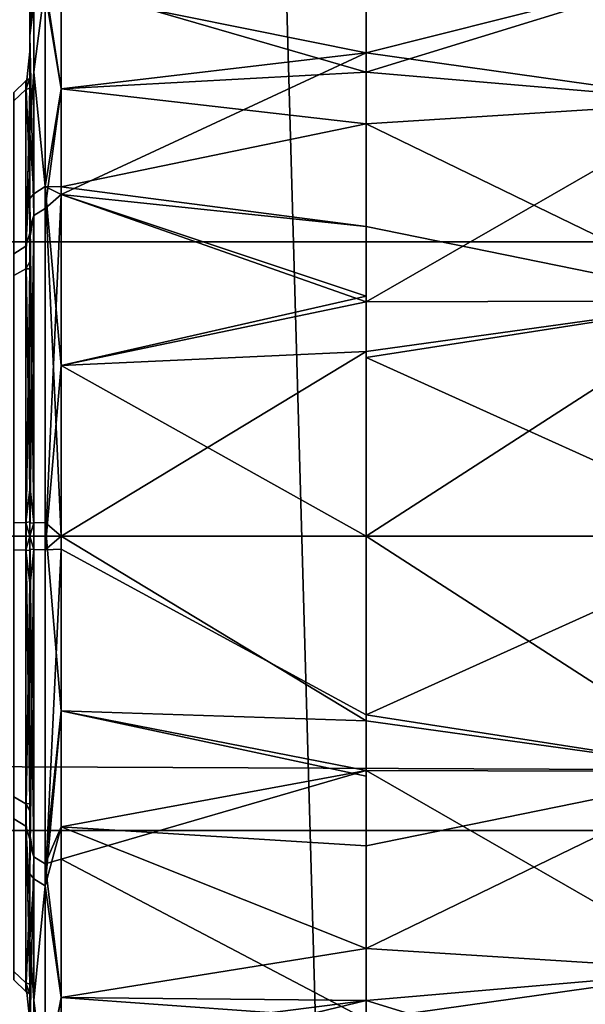
# Model space of a CAD drawing. Units: inches. Extents: x -2 to 130, y -6 to 125.
# Drawn here: x 100 to 100, y 28 to 29 of the extents above; entities that cross this region are included whole.
import ezdxf

# ---------------------------------------------------------------- set-up
doc = ezdxf.new("R2010")
doc.units = ezdxf.units.IN
doc.header["$MEASUREMENT"] = 0
for name, color, linetype in [('SEAT-FABRIC', 5, 'Continuous'), ('SEAT-FRAME', 5, 'Continuous'), ('SEAT-KNOBS', 5, 'Continuous')]:
    doc.layers.add(name, color=color, linetype=linetype)

# ---------------------------------------------------------------- blocks, each defined once
blk = doc.blocks.new('1SAYL_SUSPMIDBCK_ARMS_1T')
at = {"layer": 'SEAT-FABRIC'}
for points in [[(7.80449, -5.53472, 18.10493), (7.81076, -3.69202, 17.95771), (5.714, -4.10244, 17.97681), (5.70496, -6.14031, 18.24224)], [(3.54326, -6.41631, 18.38222), (5.70496, -6.14031, 18.24224), (5.714, -4.10244, 17.97681), (3.55682, -4.2959, 18.00138)], [(5.70496, -6.14031, 18.24224), (7.66896, -7.31921, 18.30635), (8.32122, -6.78282, 18.19403), (7.80449, -5.53472, 18.10493)]]:
    blk.add_3dface(points, dxfattribs=at)
at = {"layer": 'SEAT-FRAME'}
for points in [[(5.34186, -5.59835, 14.78987), (5.26145, -5.24585, 14.34308), (6.4225, -5.24466, 14.32855), (6.42808, -5.56766, 14.74923)], [(5.34186, -5.59835, 14.78987), (6.42808, -5.56766, 14.74923), (6.43718, -5.99899, 15.05947), (5.34332, -6.0576, 15.12472)]]:
    blk.add_3dface(points, dxfattribs=at)
at = {"layer": 'SEAT-KNOBS'}
for points in [[(5.84701, -6.07012, 12.26886), (5.84701, -5.24335, 12.26886), (5.66984, -5.24335, 12.37115), (5.66984, -6.07012, 12.37115)], [(5.66984, -6.07012, 12.37115), (5.66984, -5.24335, 12.37115), (5.66984, -5.24335, 12.57572), (5.66984, -6.07012, 12.57572)], [(5.66984, -6.07012, 12.57572), (5.66984, -5.24335, 12.57572), (5.84701, -5.24335, 12.67801), (5.84701, -6.07012, 12.67801)], [(5.84701, -6.07012, 12.67801), (5.84701, -5.24335, 12.67801), (6.02417, -5.24335, 12.57572), (6.02417, -6.07012, 12.57572)], [(6.02417, -6.07012, 12.37115), (6.02417, -5.24335, 12.37115), (5.84701, -5.24335, 12.26886), (5.84701, -6.07012, 12.26886)], [(6.02417, -6.07012, 12.57572), (6.02417, -5.24335, 12.57572), (6.02417, -5.24335, 12.37115), (6.02417, -6.07012, 12.37115)], [(5.57997, -5.41072, 12.55165), (5.57298, -5.41794, 12.5537), (5.67249, -5.41794, 12.69944), (5.67694, -5.41072, 12.69367)], [(5.58499, -5.41072, 12.37975), (5.57814, -5.41794, 12.3773), (5.57298, -5.41794, 12.5537), (5.57997, -5.41072, 12.55165)], [(5.6901, -5.41072, 12.24363), (5.68599, -5.41794, 12.23762), (5.57814, -5.41794, 12.3773), (5.58499, -5.41072, 12.37975)], [(5.67694, -5.41072, 12.69367), (5.67249, -5.41794, 12.69944), (5.83866, -5.41794, 12.75885), (5.83888, -5.41072, 12.75157)], [(5.85514, -5.41072, 12.19529), (5.85535, -5.41794, 12.18801), (5.68599, -5.41794, 12.23762), (5.6901, -5.41072, 12.24363)], [(5.83888, -5.41072, 12.75157), (5.83866, -5.41794, 12.75885), (6.00802, -5.41794, 12.70925), (6.00392, -5.41072, 12.70323)], [(6.01707, -5.41072, 12.25319), (6.02152, -5.41794, 12.24743), (5.85535, -5.41794, 12.18801), (5.85514, -5.41072, 12.19529)], [(6.00392, -5.41072, 12.70323), (6.00802, -5.41794, 12.70925), (6.11588, -5.41794, 12.56957), (6.10902, -5.41072, 12.56712)], [(6.11405, -5.41072, 12.39522), (6.12104, -5.41794, 12.39317), (6.02152, -5.41794, 12.24743), (6.01707, -5.41072, 12.25319)], [(6.10902, -5.41072, 12.56712), (6.11588, -5.41794, 12.56957), (6.12104, -5.41794, 12.39317), (6.11405, -5.41072, 12.39522)], [(5.5146, -5.42971, 12.37412), (5.5675, -5.42292, 12.28037), (5.63646, -5.42971, 12.1977)], [(5.5675, -5.42292, 12.28037), (5.5146, -5.42971, 12.37412), (5.52152, -5.42292, 12.37619)], [(5.52653, -5.42292, 12.58608), (5.51971, -5.42971, 12.58847), (5.64984, -5.42971, 12.75888), (5.65394, -5.42292, 12.75294)], [(5.60419, -5.42051, 12.24957), (5.5675, -5.42292, 12.28037), (5.52152, -5.42292, 12.37619), (5.53965, -5.42051, 12.38328)], [(5.65394, -5.42292, 12.75294), (5.54553, -5.42051, 12.60829), (5.52653, -5.42292, 12.58608)], [(5.54553, -5.42051, 12.60829), (5.65394, -5.42292, 12.75294), (5.66131, -5.42051, 12.74346)], [(5.57814, -5.41794, 12.3773), (5.5553, -5.42051, 12.51921), (5.57148, -5.42051, 12.55264)], [(5.5553, -5.42051, 12.51921), (5.57814, -5.41794, 12.3773), (5.57732, -5.42051, 12.3532)], [(5.5675, -5.42292, 12.28037), (5.60419, -5.42051, 12.24957), (5.64084, -5.42292, 12.20345)], [(5.64084, -5.42292, 12.20345), (5.63646, -5.42971, 12.1977), (5.5675, -5.42292, 12.28037)], [(5.63015, -5.42051, 12.67384), (5.57298, -5.41794, 12.5537), (5.57148, -5.42051, 12.55264)], [(5.57814, -5.41794, 12.3773), (5.57148, -5.42051, 12.55264), (5.57298, -5.41794, 12.5537)], [(5.57298, -5.41794, 12.5537), (5.63015, -5.42051, 12.67384), (5.67249, -5.41794, 12.69944)], [(5.68599, -5.41794, 12.23762), (5.57732, -5.42051, 12.3532), (5.57814, -5.41794, 12.3773)], [(5.57732, -5.42051, 12.3532), (5.68599, -5.41794, 12.23762), (5.6819, -5.42051, 12.23077)], [(5.64378, -5.42051, 12.2131), (5.64084, -5.42292, 12.20345), (5.60419, -5.42051, 12.24957)], [(5.66457, -5.42051, 12.70561), (5.67249, -5.41794, 12.69944), (5.63015, -5.42051, 12.67384)], [(5.63646, -5.42971, 12.1977), (5.64084, -5.42292, 12.20345), (5.83891, -5.42292, 12.13383), (5.83874, -5.42971, 12.12661)], [(5.64084, -5.42292, 12.20345), (5.64378, -5.42051, 12.2131), (5.83891, -5.42292, 12.13383)], [(5.81636, -5.42051, 12.14459), (5.83891, -5.42292, 12.13383), (5.64378, -5.42051, 12.2131)], [(5.65394, -5.42292, 12.75294), (5.64984, -5.42971, 12.75888), (5.85527, -5.42971, 12.82026), (5.8551, -5.42292, 12.81304)], [(5.8551, -5.42292, 12.81304), (5.84701, -5.42051, 12.8037), (5.65394, -5.42292, 12.75294)], [(5.66743, -5.42051, 12.75061), (5.65394, -5.42292, 12.75294), (5.84701, -5.42051, 12.8037)], [(5.66743, -5.42051, 12.75061), (5.66131, -5.42051, 12.74346), (5.65394, -5.42292, 12.75294)], [(5.67249, -5.41794, 12.69944), (5.66457, -5.42051, 12.70561), (5.81881, -5.42051, 12.76736)], [(5.67249, -5.41794, 12.69944), (5.81881, -5.42051, 12.76736), (5.83866, -5.41794, 12.75885)], [(5.68609, -5.42051, 12.22586), (5.6819, -5.42051, 12.23077), (5.68599, -5.41794, 12.23762)], [(5.85535, -5.41794, 12.18801), (5.68609, -5.42051, 12.22586), (5.68599, -5.41794, 12.23762)], [(5.68609, -5.42051, 12.22586), (5.85535, -5.41794, 12.18801), (5.84701, -5.42051, 12.17816)], [(5.81636, -5.42051, 12.14459), (5.83915, -5.42051, 12.14353), (5.83891, -5.42292, 12.13383)], [(5.83839, -5.42051, 12.7683), (5.83866, -5.41794, 12.75885), (5.81881, -5.42051, 12.76736)], [(5.83866, -5.41794, 12.75885), (5.83839, -5.42051, 12.7683), (5.84701, -5.42051, 12.76871)], [(6.00792, -5.42051, 12.72101), (5.83866, -5.41794, 12.75885), (5.84701, -5.42051, 12.76871)], [(5.83866, -5.41794, 12.75885), (6.00792, -5.42051, 12.72101), (6.00802, -5.41794, 12.70925)], [(5.83874, -5.42971, 12.12661), (5.83891, -5.42292, 12.13383), (6.04007, -5.42292, 12.19393), (6.04418, -5.42971, 12.18798)], [(5.84701, -5.42051, 12.14317), (5.83891, -5.42292, 12.13383), (5.83915, -5.42051, 12.14353)], [(5.83891, -5.42292, 12.13383), (5.84701, -5.42051, 12.14317), (6.04007, -5.42292, 12.19393)], [(5.85562, -5.42051, 12.17857), (5.84701, -5.42051, 12.17816), (5.85535, -5.41794, 12.18801)], [(5.84701, -5.42051, 12.8037), (5.8551, -5.42292, 12.81304), (5.85487, -5.42051, 12.80333)], [(6.02659, -5.42051, 12.19626), (6.04007, -5.42292, 12.19393), (5.84701, -5.42051, 12.14317)], [(5.8551, -5.42292, 12.81304), (5.87765, -5.42051, 12.80227), (5.85487, -5.42051, 12.80333)], [(5.87765, -5.42051, 12.80227), (5.8551, -5.42292, 12.81304), (6.05023, -5.42051, 12.73377)], [(6.05317, -5.42292, 12.74342), (6.05023, -5.42051, 12.73377), (5.8551, -5.42292, 12.81304)], [(5.8551, -5.42292, 12.81304), (5.85527, -5.42971, 12.82026), (6.05756, -5.42971, 12.74916), (6.05317, -5.42292, 12.74342)], [(6.02152, -5.41794, 12.24743), (5.87521, -5.42051, 12.17951), (5.85535, -5.41794, 12.18801)], [(5.85562, -5.42051, 12.17857), (5.85535, -5.41794, 12.18801), (5.87521, -5.42051, 12.17951)], [(5.87521, -5.42051, 12.17951), (6.02152, -5.41794, 12.24743), (6.02944, -5.42051, 12.24126)], [(6.01212, -5.42051, 12.7161), (6.00802, -5.41794, 12.70925), (6.00792, -5.42051, 12.72101)], [(6.11669, -5.42051, 12.59367), (6.00802, -5.41794, 12.70925), (6.01212, -5.42051, 12.7161)], [(6.00802, -5.41794, 12.70925), (6.11669, -5.42051, 12.59367), (6.11588, -5.41794, 12.56957)], [(6.12104, -5.41794, 12.39317), (6.06386, -5.42051, 12.27303), (6.02152, -5.41794, 12.24743)], [(6.02944, -5.42051, 12.24126), (6.02152, -5.41794, 12.24743), (6.06386, -5.42051, 12.27303)], [(6.02659, -5.42051, 12.19626), (6.03271, -5.42051, 12.20341), (6.04007, -5.42292, 12.19393)], [(6.14848, -5.42051, 12.33857), (6.04007, -5.42292, 12.19393), (6.03271, -5.42051, 12.20341)], [(6.04007, -5.42292, 12.19393), (6.14848, -5.42051, 12.33857), (6.16749, -5.42292, 12.36079)], [(6.04418, -5.42971, 12.18798), (6.04007, -5.42292, 12.19393), (6.16749, -5.42292, 12.36079), (6.17431, -5.42971, 12.3584)], [(6.05023, -5.42051, 12.73377), (6.05317, -5.42292, 12.74342), (6.08983, -5.42051, 12.69729)], [(6.12651, -5.42292, 12.6665), (6.08983, -5.42051, 12.69729), (6.05317, -5.42292, 12.74342)], [(6.05317, -5.42292, 12.74342), (6.05756, -5.42971, 12.74916), (6.12651, -5.42292, 12.6665)], [(6.17941, -5.42971, 12.57275), (6.12651, -5.42292, 12.6665), (6.05756, -5.42971, 12.74916)], [(6.06386, -5.42051, 12.27303), (6.12104, -5.41794, 12.39317), (6.12253, -5.42051, 12.39423)], [(6.17249, -5.42292, 12.57068), (6.15436, -5.42051, 12.56359), (6.08983, -5.42051, 12.69729), (6.12651, -5.42292, 12.6665)], [(6.13871, -5.42051, 12.42766), (6.11588, -5.41794, 12.56957), (6.11669, -5.42051, 12.59367)], [(6.12253, -5.42051, 12.39423), (6.11588, -5.41794, 12.56957), (6.13871, -5.42051, 12.42766)], [(6.11588, -5.41794, 12.56957), (6.12253, -5.42051, 12.39423), (6.12104, -5.41794, 12.39317)], [(6.12651, -5.42292, 12.6665), (6.17941, -5.42971, 12.57275), (6.17249, -5.42292, 12.57068)], [(6.18661, -5.42292, 12.46534), (6.14848, -5.42051, 12.33857), (6.17333, -5.42051, 12.52428)], [(6.14848, -5.42051, 12.33857), (6.18661, -5.42292, 12.46534), (6.16749, -5.42292, 12.36079)], [(6.17249, -5.42292, 12.57068), (6.17333, -5.42051, 12.52428), (6.15436, -5.42051, 12.56359)], [(5.5693, -5.43917, 12.27314), (5.54397, -5.43917, 12.29847), (5.5146, -5.42971, 12.37412)], [(5.63646, -5.42971, 12.1977), (5.5693, -5.43917, 12.27314), (5.5146, -5.42971, 12.37412)], [(5.5693, -5.43917, 12.67373), (5.51971, -5.42971, 12.58847), (5.54397, -5.43917, 12.64839)], [(5.51971, -5.42971, 12.58847), (5.5693, -5.43917, 12.67373), (5.64984, -5.42971, 12.75888)], [(5.65253, -5.43917, 12.75695), (5.64984, -5.42971, 12.75888), (5.5693, -5.43917, 12.67373)], [(5.5693, -5.43917, 12.27314), (5.63646, -5.42971, 12.1977), (5.67205, -5.43917, 12.17039)], [(5.83874, -5.42971, 12.12661), (5.8392, -5.43917, 12.1256), (5.63646, -5.42971, 12.1977)], [(5.74184, -5.43917, 12.15169), (5.63646, -5.42971, 12.1977), (5.8392, -5.43917, 12.1256)], [(5.74184, -5.43917, 12.15169), (5.67205, -5.43917, 12.17039), (5.63646, -5.42971, 12.1977)], [(5.64984, -5.42971, 12.75888), (5.74184, -5.43917, 12.79517), (5.85527, -5.42971, 12.82026)], [(5.74184, -5.43917, 12.79517), (5.64984, -5.42971, 12.75888), (5.67205, -5.43917, 12.77647)], [(5.65253, -5.43917, 12.75695), (5.67205, -5.43917, 12.77647), (5.64984, -5.42971, 12.75888)], [(5.84701, -5.43917, 12.82336), (5.85527, -5.42971, 12.82026), (5.74184, -5.43917, 12.79517)], [(5.83874, -5.42971, 12.12661), (5.94985, -5.43917, 12.15693), (5.84701, -5.43917, 12.12351)], [(5.94985, -5.43917, 12.15693), (5.83874, -5.42971, 12.12661), (6.05269, -5.43917, 12.19034)], [(6.04418, -5.42971, 12.18798), (6.05269, -5.43917, 12.19034), (5.83874, -5.42971, 12.12661)], [(5.8392, -5.43917, 12.1256), (5.83874, -5.42971, 12.12661), (5.84701, -5.43917, 12.12351)], [(5.94985, -5.43917, 12.78994), (6.05756, -5.42971, 12.74916), (5.84701, -5.43917, 12.82336)], [(5.85527, -5.42971, 12.82026), (5.84701, -5.43917, 12.82336), (6.05756, -5.42971, 12.74916)], [(6.05756, -5.42971, 12.74916), (5.94985, -5.43917, 12.78994), (6.05269, -5.43917, 12.75653)], [(6.05269, -5.43917, 12.19034), (6.04418, -5.42971, 12.18798), (6.11625, -5.43917, 12.27782)], [(6.17431, -5.42971, 12.3584), (6.11625, -5.43917, 12.27782), (6.04418, -5.42971, 12.18798)], [(6.05269, -5.43917, 12.75653), (6.05737, -5.43917, 12.75009), (6.05756, -5.42971, 12.74916)], [(6.11625, -5.43917, 12.66905), (6.05756, -5.42971, 12.74916), (6.05737, -5.43917, 12.75009)], [(6.05756, -5.42971, 12.74916), (6.11625, -5.43917, 12.66905), (6.17941, -5.42971, 12.57275)], [(6.11625, -5.43917, 12.27782), (6.17431, -5.42971, 12.3584), (6.17512, -5.43917, 12.35886)], [(6.1798, -5.43917, 12.58156), (6.17941, -5.42971, 12.57275), (6.11625, -5.43917, 12.66905)], [(5.51856, -5.62283, 12.35545), (5.52311, -5.43917, 12.37631), (5.5676, -5.62283, 12.26858)], [(5.54397, -5.43917, 12.29847), (5.5676, -5.62283, 12.26858), (5.52311, -5.43917, 12.37631)], [(5.54397, -5.43917, 12.64839), (5.55613, -5.62283, 12.68477), (5.5693, -5.43917, 12.67373)], [(5.5676, -5.62283, 12.26858), (5.54397, -5.43917, 12.29847), (5.5693, -5.43917, 12.27314)], [(5.7059, -5.62283, 12.79359), (5.65253, -5.43917, 12.75695), (5.55613, -5.62283, 12.68477)], [(5.5693, -5.43917, 12.67373), (5.55613, -5.62283, 12.68477), (5.65253, -5.43917, 12.75695)], [(5.5676, -5.62283, 12.26858), (5.5693, -5.43917, 12.27314), (5.59882, -5.62283, 12.21329)], [(5.67205, -5.43917, 12.17039), (5.59882, -5.62283, 12.21329), (5.5693, -5.43917, 12.27314)], [(5.59882, -5.62283, 12.21329), (5.67205, -5.43917, 12.17039), (5.66055, -5.62283, 12.16601)], [(5.65253, -5.43917, 12.75695), (5.7059, -5.62283, 12.79359), (5.67205, -5.43917, 12.77647)], [(5.66055, -5.62283, 12.16601), (5.67205, -5.43917, 12.17039), (5.74184, -5.43917, 12.15169), (5.7026, -5.62283, 12.15425)], [(5.67205, -5.43917, 12.77647), (5.7059, -5.62283, 12.79359), (5.74184, -5.43917, 12.79517)], [(5.7026, -5.62283, 12.15425), (5.74184, -5.43917, 12.15169), (5.8392, -5.43917, 12.1256), (5.73939, -5.62283, 12.14397)], [(5.7359, -5.62283, 12.81538), (5.74184, -5.43917, 12.79517), (5.7059, -5.62283, 12.79359)], [(5.84701, -5.62283, 12.83298), (5.84701, -5.43917, 12.82336), (5.7359, -5.62283, 12.81538)], [(5.74184, -5.43917, 12.79517), (5.7359, -5.62283, 12.81538), (5.84701, -5.43917, 12.82336)], [(5.73939, -5.62283, 12.14397), (5.8392, -5.43917, 12.1256), (5.84701, -5.43917, 12.12351), (5.84701, -5.62283, 12.11389)], [(5.84701, -5.62283, 12.83298), (5.95462, -5.62283, 12.8029), (5.99141, -5.62283, 12.79261), (5.94985, -5.43917, 12.78994)], [(5.84701, -5.43917, 12.82336), (5.84701, -5.62283, 12.83298), (5.94985, -5.43917, 12.78994)], [(5.94985, -5.43917, 12.15693), (5.95811, -5.62283, 12.13148), (5.84701, -5.43917, 12.12351)], [(5.84701, -5.62283, 12.11389), (5.84701, -5.43917, 12.12351), (5.95811, -5.62283, 12.13148)], [(5.94985, -5.43917, 12.78994), (5.99141, -5.62283, 12.79261), (6.05269, -5.43917, 12.75653)], [(6.05269, -5.43917, 12.19034), (5.98811, -5.62283, 12.15328), (5.94985, -5.43917, 12.15693)], [(5.95811, -5.62283, 12.13148), (5.94985, -5.43917, 12.15693), (5.98811, -5.62283, 12.15328)], [(5.98811, -5.62283, 12.15328), (6.05269, -5.43917, 12.19034), (6.13789, -5.62283, 12.2621)], [(6.03346, -5.62283, 12.78086), (6.05269, -5.43917, 12.75653), (5.99141, -5.62283, 12.79261)], [(6.09519, -5.62283, 12.73358), (6.05737, -5.43917, 12.75009), (6.03346, -5.62283, 12.78086)], [(6.05269, -5.43917, 12.75653), (6.03346, -5.62283, 12.78086), (6.05737, -5.43917, 12.75009)], [(6.11625, -5.43917, 12.27782), (6.13789, -5.62283, 12.2621), (6.05269, -5.43917, 12.19034)], [(6.05737, -5.43917, 12.75009), (6.09519, -5.62283, 12.73358), (6.11625, -5.43917, 12.66905)], [(6.12641, -5.62283, 12.67829), (6.11625, -5.43917, 12.66905), (6.09519, -5.62283, 12.73358)], [(6.11625, -5.43917, 12.66905), (6.12641, -5.62283, 12.67829), (6.1798, -5.43917, 12.58156)], [(6.13789, -5.62283, 12.2621), (6.11625, -5.43917, 12.27782), (6.17512, -5.43917, 12.35886)], [(6.17546, -5.62283, 12.59142), (6.1798, -5.43917, 12.58156), (6.12641, -5.62283, 12.67829)], [(6.13789, -5.62283, 12.2621), (6.17512, -5.43917, 12.35886), (6.17883, -5.62283, 12.35287)], [(5.58555, -5.83193, 12.75278), (5.55613, -5.62283, 12.68477), (5.50363, -5.83024, 12.63029)], [(5.5676, -5.62283, 12.26858), (5.50363, -5.83024, 12.31658), (5.51856, -5.62283, 12.35545)], [(5.50363, -5.83024, 12.31658), (5.5676, -5.62283, 12.26858), (5.58555, -5.83193, 12.19408)], [(5.55613, -5.62283, 12.68477), (5.58555, -5.83193, 12.75278), (5.7059, -5.62283, 12.79359)], [(5.59882, -5.62283, 12.21329), (5.58555, -5.83193, 12.19408), (5.5676, -5.62283, 12.26858)], [(5.70536, -5.84214, 12.8319), (5.7059, -5.62283, 12.79359), (5.58555, -5.83193, 12.75278)], [(5.58555, -5.83193, 12.19408), (5.59882, -5.62283, 12.21329), (5.70536, -5.84214, 12.11497)], [(5.66055, -5.62283, 12.16601), (5.70536, -5.84214, 12.11497), (5.59882, -5.62283, 12.21329)], [(5.66055, -5.62283, 12.16601), (5.7026, -5.62283, 12.15425), (5.73939, -5.62283, 12.14397), (5.70536, -5.84214, 12.11497)], [(5.84701, -5.62283, 12.83298), (5.70536, -5.84214, 12.8319), (5.84701, -5.86074, 12.85797)], [(5.7059, -5.62283, 12.79359), (5.70536, -5.84214, 12.8319), (5.7359, -5.62283, 12.81538)], [(5.84701, -5.62283, 12.83298), (5.7359, -5.62283, 12.81538), (5.70536, -5.84214, 12.8319)], [(5.73939, -5.62283, 12.14397), (5.84701, -5.86074, 12.08889), (5.70536, -5.84214, 12.11497)], [(5.73939, -5.62283, 12.14397), (5.84701, -5.62283, 12.11389), (5.84701, -5.86074, 12.08889)], [(5.95462, -5.62283, 12.8029), (5.84701, -5.86074, 12.85797), (5.98865, -5.84214, 12.8319)], [(5.95462, -5.62283, 12.8029), (5.84701, -5.62283, 12.83298), (5.84701, -5.86074, 12.85797)], [(5.84701, -5.62283, 12.11389), (5.98865, -5.84214, 12.11497), (5.84701, -5.86074, 12.08889)], [(5.84701, -5.62283, 12.11389), (5.95811, -5.62283, 12.13148), (5.98865, -5.84214, 12.11497)], [(6.03346, -5.62283, 12.78086), (5.99141, -5.62283, 12.79261), (5.95462, -5.62283, 12.8029), (5.98865, -5.84214, 12.8319)], [(5.98811, -5.62283, 12.15328), (5.98865, -5.84214, 12.11497), (5.95811, -5.62283, 12.13148)], [(6.13789, -5.62283, 12.2621), (6.10847, -5.83193, 12.19408), (5.98811, -5.62283, 12.15328)], [(5.98865, -5.84214, 12.11497), (5.98811, -5.62283, 12.15328), (6.10847, -5.83193, 12.19408)], [(6.10847, -5.83193, 12.75278), (6.09519, -5.62283, 12.73358), (5.98865, -5.84214, 12.8319)], [(6.03346, -5.62283, 12.78086), (5.98865, -5.84214, 12.8319), (6.09519, -5.62283, 12.73358)], [(6.09519, -5.62283, 12.73358), (6.10847, -5.83193, 12.75278), (6.12641, -5.62283, 12.67829)], [(6.19039, -5.83024, 12.63029), (6.12641, -5.62283, 12.67829), (6.10847, -5.83193, 12.75278)], [(6.10847, -5.83193, 12.19408), (6.13789, -5.62283, 12.2621), (6.19039, -5.83024, 12.31658)], [(6.12641, -5.62283, 12.67829), (6.19039, -5.83024, 12.63029), (6.17546, -5.62283, 12.59142)], [(6.17883, -5.62283, 12.35287), (6.19039, -5.83024, 12.31658), (6.13789, -5.62283, 12.2621)]]:
    blk.add_3dface(points, dxfattribs=at)
for points, invisible_edges in [([(5.57732, -5.42051, 12.3532), (5.53965, -5.42051, 12.38328), (5.5553, -5.42051, 12.51921)], 3), ([(5.53965, -5.42051, 12.38328), (5.57732, -5.42051, 12.3532), (5.60419, -5.42051, 12.24957)], 3), ([(5.66131, -5.42051, 12.74346), (5.66457, -5.42051, 12.70561), (5.54553, -5.42051, 12.60829)], 3), ([(5.63015, -5.42051, 12.67384), (5.54553, -5.42051, 12.60829), (5.66457, -5.42051, 12.70561)], 3), ([(5.63015, -5.42051, 12.67384), (5.57148, -5.42051, 12.55264), (5.54553, -5.42051, 12.60829)], 14), ([(5.5553, -5.42051, 12.51921), (5.54553, -5.42051, 12.60829), (5.57148, -5.42051, 12.55264)], 3), ([(5.6819, -5.42051, 12.23077), (5.60419, -5.42051, 12.24957), (5.57732, -5.42051, 12.3532)], 3), ([(5.60419, -5.42051, 12.24957), (5.6819, -5.42051, 12.23077), (5.64378, -5.42051, 12.2131)], 3), ([(5.68609, -5.42051, 12.22586), (5.64378, -5.42051, 12.2131), (5.6819, -5.42051, 12.23077)], 3), ([(5.64378, -5.42051, 12.2131), (5.68609, -5.42051, 12.22586), (5.81636, -5.42051, 12.14459)], 3), ([(5.66131, -5.42051, 12.74346), (5.66743, -5.42051, 12.75061), (5.81881, -5.42051, 12.76736)], 14), ([(5.66457, -5.42051, 12.70561), (5.66131, -5.42051, 12.74346), (5.81881, -5.42051, 12.76736)], 3), ([(5.84701, -5.42051, 12.8037), (5.81881, -5.42051, 12.76736), (5.66743, -5.42051, 12.75061)], 3), ([(5.84701, -5.42051, 12.17816), (5.81636, -5.42051, 12.14459), (5.68609, -5.42051, 12.22586)], 3), ([(5.81636, -5.42051, 12.14459), (5.84701, -5.42051, 12.17816), (5.83915, -5.42051, 12.14353)], 3), ([(5.81881, -5.42051, 12.76736), (5.84701, -5.42051, 12.8037), (5.83839, -5.42051, 12.7683)], 3), ([(5.83839, -5.42051, 12.7683), (5.85487, -5.42051, 12.80333), (5.84701, -5.42051, 12.76871)], 3), ([(5.85487, -5.42051, 12.80333), (5.83839, -5.42051, 12.7683), (5.84701, -5.42051, 12.8037)], 3), ([(5.85562, -5.42051, 12.17857), (5.83915, -5.42051, 12.14353), (5.84701, -5.42051, 12.17816)], 3), ([(5.83915, -5.42051, 12.14353), (5.85562, -5.42051, 12.17857), (5.84701, -5.42051, 12.14317)], 3), ([(5.87521, -5.42051, 12.17951), (5.84701, -5.42051, 12.14317), (5.85562, -5.42051, 12.17857)], 3), ([(5.84701, -5.42051, 12.14317), (5.87521, -5.42051, 12.17951), (6.02659, -5.42051, 12.19626)], 3), ([(5.84701, -5.42051, 12.76871), (5.87765, -5.42051, 12.80227), (6.00792, -5.42051, 12.72101)], 3), ([(5.87765, -5.42051, 12.80227), (5.84701, -5.42051, 12.76871), (5.85487, -5.42051, 12.80333)], 3), ([(6.03271, -5.42051, 12.20341), (6.02659, -5.42051, 12.19626), (5.87521, -5.42051, 12.17951)], 14), ([(6.02944, -5.42051, 12.24126), (6.03271, -5.42051, 12.20341), (5.87521, -5.42051, 12.17951)], 3), ([(6.05023, -5.42051, 12.73377), (6.00792, -5.42051, 12.72101), (5.87765, -5.42051, 12.80227)], 3), ([(6.00792, -5.42051, 12.72101), (6.05023, -5.42051, 12.73377), (6.01212, -5.42051, 12.7161)], 3), ([(6.01212, -5.42051, 12.7161), (6.08983, -5.42051, 12.69729), (6.11669, -5.42051, 12.59367)], 3), ([(6.08983, -5.42051, 12.69729), (6.01212, -5.42051, 12.7161), (6.05023, -5.42051, 12.73377)], 3), ([(6.03271, -5.42051, 12.20341), (6.02944, -5.42051, 12.24126), (6.14848, -5.42051, 12.33857)], 3), ([(6.06386, -5.42051, 12.27303), (6.14848, -5.42051, 12.33857), (6.02944, -5.42051, 12.24126)], 3), ([(6.06386, -5.42051, 12.27303), (6.12253, -5.42051, 12.39423), (6.14848, -5.42051, 12.33857)], 14), ([(6.15436, -5.42051, 12.56359), (6.11669, -5.42051, 12.59367), (6.08983, -5.42051, 12.69729)], 3), ([(6.11669, -5.42051, 12.59367), (6.15436, -5.42051, 12.56359), (6.13871, -5.42051, 12.42766)], 3), ([(6.13871, -5.42051, 12.42766), (6.14848, -5.42051, 12.33857), (6.12253, -5.42051, 12.39423)], 3), ([(6.13871, -5.42051, 12.42766), (6.17333, -5.42051, 12.52428), (6.14848, -5.42051, 12.33857)], 13), ([(6.17333, -5.42051, 12.52428), (6.13871, -5.42051, 12.42766), (6.15436, -5.42051, 12.56359)], 3)]:
    blk.add_3dface(points, dxfattribs=dict(at, invisible_edges=invisible_edges))

msp = doc.modelspace()

# ---------------------------------------------------------------- block references
at = {"rotation": 90}
msp.add_blockref('1SAYL_SUSPMIDBCK_ARMS_1T', (94.20695, 22.60043), dxfattribs=at)

doc.saveas('drawing.dxf')
